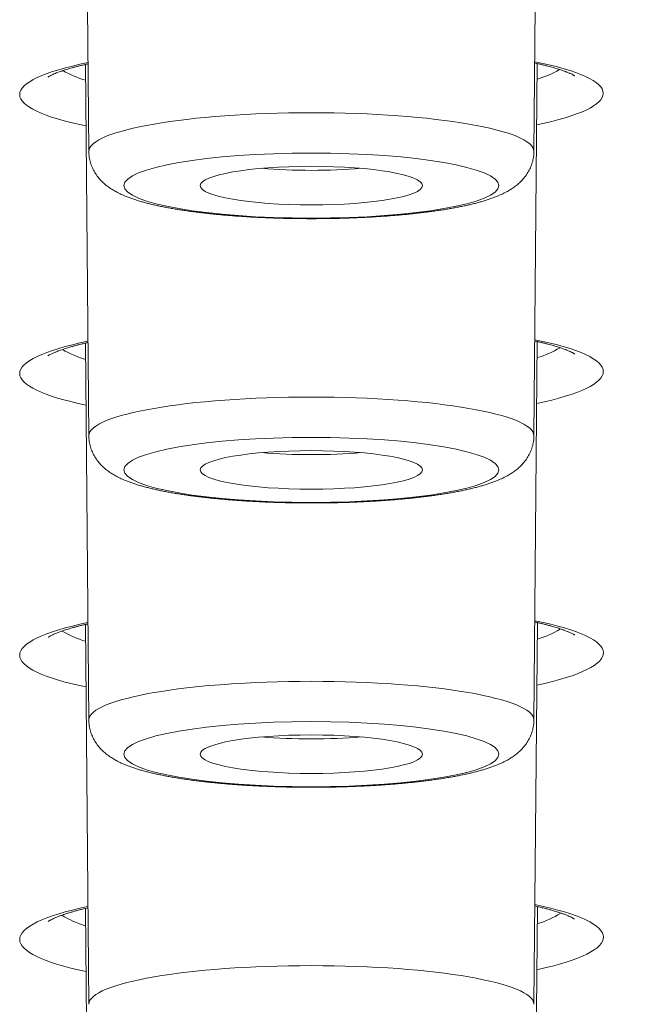
# Model space of a CAD drawing. Units: inches. Extents: x -228 to 1154, y -1050 to 832.
# Drawn here: x -89 to -84, y 598 to 607 of the extents above; entities that cross this region are included whole.
import ezdxf

# ---------------------------------------------------------------- set-up
doc = ezdxf.new("R2010")
doc.units = ezdxf.units.IN
doc.header["$MEASUREMENT"] = 0

msp = doc.modelspace()

# ---------------------------------------------------------------- linework, layer by layer
at = {"lineweight": 18}
for points in [[(-88.3358, 605.5116), (-88.3631, 608.5945)], [(-84.5557, 605.5116), (-84.5283, 608.5944)], [(-88.3358, 603.0965), (-88.3637, 606.2504)], [(-84.5557, 603.0965), (-84.5276, 606.2581)], [(-84.5557, 600.6815), (-84.5272, 603.8964)], [(-88.3358, 600.6815), (-88.3641, 603.8834)], [(-88.3358, 598.2665), (-88.3644, 601.4936)], [(-84.5557, 598.2665), (-84.5269, 601.5094)], [(-88.3358, 595.8514), (-88.3644, 599.081)], [(-84.5557, 595.8514), (-84.5269, 599.097)]]:
    msp.add_lwpolyline(points, dxfattribs=at)
for points in [[(-88.3424, 606.266), (-88.7172, 606.1896), (-88.9227, 606.0936), (-88.9227, 605.9947)], [(-83.9673, 606.0051), (-83.9674, 606.1037), (-84.1733, 606.1988), (-84.5489, 606.2735)], [(-88.5553, 606.1979), (-88.4948, 606.1625), (-88.43, 606.1352), (-88.3624, 606.1165)], [(-84.5289, 606.1262), (-84.4621, 606.1451), (-84.3979, 606.1723), (-84.3378, 606.2072)], [(-88.9228, 605.9946), (-88.9228, 605.8973), (-88.7235, 605.8034), (-88.3591, 605.729)], [(-84.5323, 605.7374), (-84.167, 605.8133), (-83.9673, 605.9079), (-83.9673, 606.005)], [(-86.8678, 605.3681), (-86.6021, 605.3451), (-86.2893, 605.3451), (-86.0236, 605.3681)], [(-88.3429, 603.8993), (-88.7174, 603.8216), (-88.9227, 603.7244), (-88.9227, 603.6246)], [(-83.9665, 603.6414), (-83.9665, 603.7411), (-84.1726, 603.837), (-84.5484, 603.9121)], [(-88.5589, 603.829), (-88.4976, 603.7922), (-88.4316, 603.7639), (-88.3628, 603.7449)], [(-84.5285, 603.7599), (-84.4603, 603.7793), (-84.395, 603.8077), (-84.3342, 603.8441)], [(-84.5318, 603.3701), (-84.1663, 603.4473), (-83.9665, 603.5431), (-83.9665, 603.6414)], [(-88.9228, 603.6246), (-88.9227, 603.5264), (-88.7236, 603.4319), (-88.3595, 603.3573)], [(-86.8678, 602.953), (-86.6021, 602.9299), (-86.2893, 602.9299), (-86.0236, 602.953)], [(-88.3431, 601.5098), (-88.7175, 601.4311), (-88.9227, 601.3328), (-88.9227, 601.2321)], [(-84.5316, 600.9776), (-83.7714, 601.14), (-83.7783, 601.3704), (-84.5482, 601.5254)], [(-88.562, 601.4374), (-88.5001, 601.3993), (-88.4331, 601.37), (-88.3629, 601.3506)], [(-84.5283, 601.3681), (-84.4588, 601.3881), (-84.3924, 601.4175), (-84.3309, 601.4556)], [(-88.9227, 601.2321), (-88.9227, 601.133), (-88.7237, 601.0377), (-88.3597, 600.9626)], [(-86.8678, 600.538), (-86.6021, 600.5149), (-86.2893, 600.5149), (-86.0236, 600.538)], [(-88.3431, 599.0975), (-88.7175, 599.0181), (-88.9227, 598.9189), (-88.9227, 598.8172)], [(-84.5317, 598.5596), (-83.7714, 598.7237), (-83.7783, 598.9566), (-84.5482, 599.1132)], [(-84.5283, 598.951), (-84.4575, 598.9714), (-84.39, 599.0019), (-84.3279, 599.0415)], [(-88.5646, 599.0232), (-88.5021, 598.9837), (-88.4342, 598.9535), (-88.3629, 598.9337)], [(-88.9227, 598.8172), (-88.9227, 598.7171), (-88.7237, 598.6209), (-88.3596, 598.5451)]]:
    msp.add_open_spline(points, degree=3, dxfattribs=at)
for points, knots in [([(-88.6835, 606.1428), (-88.663, 606.1549), (-88.6597, 606.1566), (-88.6563, 606.1583), (-88.6404, 606.1658), (-88.6362, 606.1677), (-88.6319, 606.1695), (-88.6125, 606.1776), (-88.6073, 606.1796), (-88.602, 606.1816), (-88.5786, 606.1902), (-88.5724, 606.1924), (-88.5662, 606.1945), (-88.5596, 606.1968), (-88.5529, 606.199), (-88.5463, 606.2012), (-88.5392, 606.2034), (-88.5321, 606.2057), (-88.525, 606.2079), (-88.5175, 606.2102), (-88.51, 606.2124), (-88.5024, 606.2146), (-88.4945, 606.217), (-88.4866, 606.2192), (-88.4786, 606.2214), (-88.4703, 606.2237), (-88.462, 606.226), (-88.4537, 606.2282), (-88.445, 606.2305), (-88.4362, 606.2328), (-88.4275, 606.235), (-88.4184, 606.2373), (-88.4093, 606.2396), (-88.4002, 606.2418), (-88.3908, 606.2441), (-88.3813, 606.2463), (-88.3718, 606.2485), (-88.362, 606.2508), (-88.3522, 606.253), (-88.3423, 606.2552)], [0, 0, 0, 0, 1, 1, 1, 2, 2, 2, 3, 3, 3, 4, 4, 4, 5, 5, 5, 6, 6, 6, 7, 7, 7, 8, 8, 8, 9, 9, 9, 10, 10, 10, 11, 11, 11, 12, 12, 12, 13, 13, 13, 13]), ([(-84.549, 606.2628), (-84.5393, 606.2606), (-84.5295, 606.2585), (-84.5198, 606.2563), (-84.5104, 606.2542), (-84.5011, 606.252), (-84.4917, 606.2498), (-84.4827, 606.2476), (-84.4737, 606.2455), (-84.4647, 606.2432), (-84.456, 606.2411), (-84.4474, 606.2389), (-84.4387, 606.2366), (-84.4304, 606.2345), (-84.4222, 606.2323), (-84.4139, 606.23), (-84.406, 606.2279), (-84.3982, 606.2257), (-84.3903, 606.2234), (-84.3828, 606.2213), (-84.3753, 606.2191), (-84.3679, 606.2169), (-84.3608, 606.2147), (-84.3537, 606.2126), (-84.3467, 606.2103), (-84.34, 606.2082), (-84.3334, 606.2061), (-84.3268, 606.2039), (-84.3206, 606.2018), (-84.3144, 606.1997), (-84.3082, 606.1975), (-84.2857, 606.1893), (-84.2804, 606.1873), (-84.2752, 606.1852), (-84.2566, 606.1776), (-84.2523, 606.1757), (-84.2481, 606.1738), (-84.2328, 606.1667), (-84.2292, 606.1649), (-84.2256, 606.163), (-84.2088, 606.1534), (-84.2079, 606.1527), (-84.2079, 606.1527)], [0, 0, 0, 0, 1, 1, 1, 2, 2, 2, 3, 3, 3, 4, 4, 4, 5, 5, 5, 6, 6, 6, 7, 7, 7, 8, 8, 8, 9, 9, 9, 10, 10, 10, 11, 11, 11, 12, 12, 12, 13, 13, 13, 14, 14, 14, 14]), ([(-84.5556, 605.512), (-84.5556, 605.6933), (-85.4018, 605.8402), (-86.4457, 605.8402), (-87.4895, 605.8402), (-88.3357, 605.6933), (-88.3357, 605.512)], [0, 0, 0, 0, 1, 1, 1, 2, 2, 2, 2]), ([(-88.3358, 605.5116), (-88.3356, 605.4956), (-88.3344, 605.4795), (-88.332, 605.4637), (-88.3297, 605.448), (-88.3263, 605.4325), (-88.3218, 605.4172), (-88.3175, 605.4023), (-88.3121, 605.3877), (-88.3058, 605.3734), (-88.2998, 605.3597), (-88.2928, 605.3462), (-88.2851, 605.3333), (-88.2765, 605.319), (-88.267, 605.3052), (-88.2566, 605.2921), (-88.2476, 605.2807), (-88.2379, 605.2698), (-88.2277, 605.2594), (-88.2181, 605.2496), (-88.2081, 605.2403), (-88.1976, 605.2314), (-88.1876, 605.223), (-88.1774, 605.2151), (-88.1668, 605.2075), (-88.1567, 605.2002), (-88.1463, 605.1933), (-88.1357, 605.1868), (-88.1246, 605.1799), (-88.1132, 605.1733), (-88.1017, 605.1671), (-88.0879, 605.1597), (-88.0739, 605.1528), (-88.0597, 605.1463), (-88.0455, 605.1397), (-88.0311, 605.1336), (-88.0166, 605.1278), (-88.0064, 605.1237), (-87.9961, 605.1198), (-87.9858, 605.116), (-87.9753, 605.1122), (-87.9647, 605.1085), (-87.9541, 605.1049), (-87.9433, 605.1013), (-87.9324, 605.0978), (-87.9215, 605.0944), (-87.9103, 605.091), (-87.8991, 605.0877), (-87.8878, 605.0845), (-87.8763, 605.0812), (-87.8648, 605.078), (-87.8533, 605.075), (-87.8414, 605.0718), (-87.8295, 605.0688), (-87.8176, 605.0659), (-87.8054, 605.0628), (-87.7931, 605.0599), (-87.7808, 605.0571), (-87.7682, 605.0542), (-87.7555, 605.0514), (-87.7429, 605.0487), (-87.7299, 605.046), (-87.7169, 605.0433), (-87.7039, 605.0407), (-87.6905, 605.038), (-87.6771, 605.0355), (-87.6637, 605.033), (-87.65, 605.0304), (-87.6362, 605.0279), (-87.6225, 605.0256), (-87.6083, 605.0231), (-87.5942, 605.0207), (-87.5801, 605.0184), (-87.5656, 605.0161), (-87.5511, 605.0138), (-87.5366, 605.0116), (-87.5218, 605.0094), (-87.507, 605.0072), (-87.4921, 605.0051), (-87.477, 605.003), (-87.4618, 605.0009), (-87.4466, 604.9989), (-87.4311, 604.9969), (-87.4156, 604.9949), (-87.4001, 604.993), (-87.3843, 604.9911), (-87.3684, 604.9892), (-87.3526, 604.9874), (-87.3365, 604.9856), (-87.3203, 604.9838), (-87.3042, 604.9821), (-87.2878, 604.9803), (-87.2714, 604.9787), (-87.255, 604.9771), (-87.2383, 604.9754), (-87.2216, 604.9739), (-87.2049, 604.9724), (-87.1879, 604.9709), (-87.171, 604.9694), (-87.154, 604.968), (-87.1368, 604.9666), (-87.1196, 604.9652), (-87.1024, 604.9639), (-87.085, 604.9626), (-87.0676, 604.9614), (-87.0501, 604.9602), (-87.0325, 604.959), (-87.0149, 604.9578), (-86.9972, 604.9567), (-86.9794, 604.9556), (-86.9616, 604.9546), (-86.9437, 604.9536), (-86.9257, 604.9526), (-86.9077, 604.9517), (-86.8897, 604.9508), (-86.8716, 604.9499), (-86.8534, 604.9491), (-86.8353, 604.9483), (-86.817, 604.9475), (-86.7987, 604.9468), (-86.7804, 604.9462), (-86.762, 604.9455), (-86.7435, 604.9449), (-86.7251, 604.9443), (-86.7066, 604.9438), (-86.6881, 604.9433), (-86.6696, 604.9428), (-86.651, 604.9424), (-86.6324, 604.942), (-86.6138, 604.9417), (-86.5952, 604.9414), (-86.5765, 604.9411), (-86.5579, 604.9409), (-86.5392, 604.9406), (-86.5205, 604.9405), (-86.5018, 604.9404), (-86.4831, 604.9402), (-86.4644, 604.9402), (-86.4457, 604.9402), (-86.427, 604.9402), (-86.4083, 604.9402), (-86.3896, 604.9404), (-86.3709, 604.9405), (-86.3522, 604.9406), (-86.3335, 604.9409), (-86.3149, 604.9411), (-86.2962, 604.9414), (-86.2776, 604.9417), (-86.259, 604.942), (-86.2404, 604.9424), (-86.2218, 604.9428), (-86.2033, 604.9433), (-86.1848, 604.9438), (-86.1663, 604.9443), (-86.1479, 604.9449), (-86.1295, 604.9455), (-86.1111, 604.9462), (-86.0928, 604.9468), (-86.0745, 604.9475), (-86.0562, 604.9483), (-86.038, 604.9491), (-86.0199, 604.9499), (-86.0017, 604.9508), (-85.9837, 604.9517), (-85.9657, 604.9526), (-85.9477, 604.9536), (-85.9299, 604.9546), (-85.912, 604.9556), (-85.8942, 604.9567), (-85.8766, 604.9578), (-85.8589, 604.959), (-85.8413, 604.9602), (-85.8239, 604.9614), (-85.8064, 604.9626), (-85.789, 604.9639), (-85.7718, 604.9652), (-85.7546, 604.9666), (-85.7374, 604.968), (-85.7205, 604.9694), (-85.7035, 604.9709), (-85.6866, 604.9724), (-85.6699, 604.9739), (-85.6532, 604.9754), (-85.6365, 604.9771), (-85.62, 604.9787), (-85.6036, 604.9803), (-85.5872, 604.9821), (-85.5711, 604.9838), (-85.5549, 604.9856), (-85.5388, 604.9874), (-85.523, 604.9892), (-85.5072, 604.9911), (-85.4914, 604.993), (-85.4758, 604.9949), (-85.4603, 604.9969), (-85.4448, 604.9989), (-85.4296, 605.0009), (-85.4145, 605.003), (-85.3993, 605.0051), (-85.3845, 605.0072), (-85.3696, 605.0094), (-85.3548, 605.0116), (-85.3403, 605.0138), (-85.3258, 605.0161), (-85.3114, 605.0184), (-85.2972, 605.0207), (-85.2831, 605.0231), (-85.269, 605.0256), (-85.2552, 605.0279), (-85.2414, 605.0304), (-85.2277, 605.033), (-85.2143, 605.0355), (-85.2009, 605.038), (-85.1875, 605.0407), (-85.1745, 605.0433), (-85.1615, 605.046), (-85.1485, 605.0487), (-85.1359, 605.0514), (-85.1232, 605.0542), (-85.1106, 605.0571), (-85.0983, 605.0599), (-85.0861, 605.0628), (-85.0738, 605.0659), (-85.0619, 605.0688), (-85.05, 605.0718), (-85.0382, 605.075), (-85.0266, 605.078), (-85.0151, 605.0812), (-85.0036, 605.0845), (-84.9924, 605.0877), (-84.9811, 605.091), (-84.97, 605.0944), (-84.959, 605.0978), (-84.9482, 605.1013), (-84.9373, 605.1049), (-84.9267, 605.1085), (-84.9162, 605.1122), (-84.9057, 605.116), (-84.8953, 605.1198), (-84.8851, 605.1237), (-84.8748, 605.1278), (-84.8603, 605.1336), (-84.8459, 605.1397), (-84.8317, 605.1463), (-84.8175, 605.1528), (-84.8035, 605.1597), (-84.7897, 605.1671), (-84.7782, 605.1733), (-84.7668, 605.1799), (-84.7557, 605.1868), (-84.7451, 605.1933), (-84.7347, 605.2002), (-84.7246, 605.2075), (-84.7141, 605.2151), (-84.7038, 605.223), (-84.6938, 605.2314), (-84.6834, 605.2403), (-84.6733, 605.2496), (-84.6637, 605.2594), (-84.6535, 605.2698), (-84.6438, 605.2807), (-84.6348, 605.2921), (-84.6244, 605.3052), (-84.6149, 605.319), (-84.6063, 605.3333), (-84.5986, 605.3462), (-84.5916, 605.3597), (-84.5856, 605.3734), (-84.5793, 605.3877), (-84.574, 605.4023), (-84.5696, 605.4172), (-84.5652, 605.4325), (-84.5618, 605.448), (-84.5594, 605.4637), (-84.5571, 605.4795), (-84.5558, 605.4956), (-84.5557, 605.5116)], [0, 0, 0, 0, 1, 1, 1, 2, 2, 2, 3, 3, 3, 4, 4, 4, 5, 5, 5, 6, 6, 6, 7, 7, 7, 8, 8, 8, 9, 9, 9, 10, 10, 10, 11, 11, 11, 12, 12, 12, 13, 13, 13, 14, 14, 14, 15, 15, 15, 16, 16, 16, 17, 17, 17, 18, 18, 18, 19, 19, 19, 20, 20, 20, 21, 21, 21, 22, 22, 22, 23, 23, 23, 24, 24, 24, 25, 25, 25, 26, 26, 26, 27, 27, 27, 28, 28, 28, 29, 29, 29, 30, 30, 30, 31, 31, 31, 32, 32, 32, 33, 33, 33, 34, 34, 34, 35, 35, 35, 36, 36, 36, 37, 37, 37, 38, 38, 38, 39, 39, 39, 40, 40, 40, 41, 41, 41, 42, 42, 42, 43, 43, 43, 44, 44, 44, 45, 45, 45, 46, 46, 46, 47, 47, 47, 48, 48, 48, 49, 49, 49, 50, 50, 50, 51, 51, 51, 52, 52, 52, 53, 53, 53, 54, 54, 54, 55, 55, 55, 56, 56, 56, 57, 57, 57, 58, 58, 58, 59, 59, 59, 60, 60, 60, 61, 61, 61, 62, 62, 62, 63, 63, 63, 64, 64, 64, 65, 65, 65, 66, 66, 66, 67, 67, 67, 68, 68, 68, 69, 69, 69, 70, 70, 70, 71, 71, 71, 72, 72, 72, 73, 73, 73, 74, 74, 74, 75, 75, 75, 76, 76, 76, 77, 77, 77, 78, 78, 78, 79, 79, 79, 80, 80, 80, 81, 81, 81, 82, 82, 82, 83, 83, 83, 84, 84, 84, 85, 85, 85, 86, 86, 86, 87, 87, 87, 88, 88, 88, 89, 89, 89, 90, 90, 90, 91, 91, 91, 92, 92, 92, 92]), ([(-84.8536, 605.2211), (-84.8536, 605.3738), (-85.5664, 605.4976), (-86.4457, 605.4976), (-87.3249, 605.4976), (-88.0377, 605.3738), (-88.0377, 605.2211), (-88.0377, 605.0684), (-87.3249, 604.9447), (-86.4457, 604.9447), (-85.5664, 604.9447), (-84.8536, 605.0684), (-84.8536, 605.2211)], [0, 0, 0, 0, 1, 1, 1, 2, 2, 2, 3, 3, 3, 4, 4, 4, 4]), ([(-85.5019, 605.2211), (-85.5019, 605.3116), (-85.9245, 605.385), (-86.4457, 605.385), (-86.9669, 605.385), (-87.3894, 605.3116), (-87.3894, 605.2211)], [0, 0, 0, 0, 1, 1, 1, 2, 2, 2, 2]), ([(-87.3894, 605.2211), (-87.3894, 605.1306), (-86.9669, 605.0573), (-86.4457, 605.0573), (-85.9245, 605.0573), (-85.5019, 605.1306), (-85.5019, 605.2211)], [0, 0, 0, 0, 1, 1, 1, 2, 2, 2, 2]), ([(-84.5485, 603.9011), (-84.5388, 603.899), (-84.5291, 603.8968), (-84.5194, 603.8946), (-84.51, 603.8925), (-84.5006, 603.8903), (-84.4913, 603.8881), (-84.4822, 603.8859), (-84.4732, 603.8837), (-84.4642, 603.8815), (-84.4556, 603.8793), (-84.4469, 603.8771), (-84.4383, 603.8748), (-84.4301, 603.8727), (-84.4218, 603.8705), (-84.4136, 603.8682), (-84.4057, 603.866), (-84.3978, 603.8638), (-84.39, 603.8616), (-84.3825, 603.8594), (-84.375, 603.8572), (-84.3676, 603.8549), (-84.3605, 603.8528), (-84.3535, 603.8506), (-84.3464, 603.8484), (-84.3398, 603.8462), (-84.3332, 603.8441), (-84.3266, 603.8419), (-84.3204, 603.8398), (-84.3142, 603.8376), (-84.308, 603.8354), (-84.2856, 603.8272), (-84.2804, 603.8252), (-84.2751, 603.8231), (-84.2566, 603.8154), (-84.2524, 603.8136), (-84.2482, 603.8117), (-84.2335, 603.8047), (-84.2301, 603.8031), (-84.2268, 603.8013), (-84.2095, 603.7914), (-84.2086, 603.7907), (-84.2086, 603.7907)], [0, 0, 0, 0, 1, 1, 1, 2, 2, 2, 3, 3, 3, 4, 4, 4, 5, 5, 5, 6, 6, 6, 7, 7, 7, 8, 8, 8, 9, 9, 9, 10, 10, 10, 11, 11, 11, 12, 12, 12, 13, 13, 13, 14, 14, 14, 14]), ([(-88.6826, 603.7747), (-88.671, 603.7821), (-88.6679, 603.7838), (-88.6647, 603.7856), (-88.6515, 603.7923), (-88.6477, 603.7941), (-88.644, 603.7959), (-88.6267, 603.8036), (-88.622, 603.8056), (-88.6173, 603.8075), (-88.5959, 603.816), (-88.5902, 603.8181), (-88.5845, 603.8202), (-88.5784, 603.8225), (-88.5722, 603.8247), (-88.566, 603.8268), (-88.5594, 603.8291), (-88.5528, 603.8314), (-88.5461, 603.8335), (-88.5391, 603.8359), (-88.532, 603.8381), (-88.5249, 603.8403), (-88.5174, 603.8427), (-88.5099, 603.845), (-88.5024, 603.8472), (-88.4945, 603.8495), (-88.4866, 603.8518), (-88.4787, 603.8541), (-88.4704, 603.8564), (-88.4621, 603.8587), (-88.4538, 603.861), (-88.4451, 603.8633), (-88.4364, 603.8656), (-88.4277, 603.8678), (-88.4187, 603.8702), (-88.4096, 603.8725), (-88.4005, 603.8747), (-88.3911, 603.877), (-88.3816, 603.8793), (-88.3722, 603.8815), (-88.3624, 603.8838), (-88.3526, 603.8861), (-88.3428, 603.8883)], [0, 0, 0, 0, 1, 1, 1, 2, 2, 2, 3, 3, 3, 4, 4, 4, 5, 5, 5, 6, 6, 6, 7, 7, 7, 8, 8, 8, 9, 9, 9, 10, 10, 10, 11, 11, 11, 12, 12, 12, 13, 13, 13, 14, 14, 14, 14]), ([(-84.5556, 603.097), (-84.5556, 603.2783), (-85.4018, 603.4252), (-86.4457, 603.4252), (-87.4895, 603.4252), (-88.3357, 603.2783), (-88.3357, 603.097)], [0, 0, 0, 0, 1, 1, 1, 2, 2, 2, 2]), ([(-88.3358, 603.0965), (-88.3356, 603.0805), (-88.3344, 603.0645), (-88.332, 603.0486), (-88.3297, 603.033), (-88.3263, 603.0174), (-88.3218, 603.0022), (-88.3175, 602.9873), (-88.3121, 602.9726), (-88.3058, 602.9584), (-88.2998, 602.9446), (-88.2928, 602.9312), (-88.2851, 602.9183), (-88.2765, 602.9039), (-88.267, 602.8901), (-88.2566, 602.877), (-88.2476, 602.8656), (-88.2379, 602.8547), (-88.2277, 602.8443), (-88.2181, 602.8346), (-88.2081, 602.8252), (-88.1976, 602.8164), (-88.1876, 602.808), (-88.1774, 602.8), (-88.1668, 602.7924), (-88.1567, 602.7852), (-88.1463, 602.7783), (-88.1357, 602.7717), (-88.1246, 602.7648), (-88.1132, 602.7583), (-88.1017, 602.7521), (-88.0879, 602.7447), (-88.0739, 602.7378), (-88.0597, 602.7312), (-88.0455, 602.7247), (-88.0311, 602.7186), (-88.0166, 602.7128), (-88.0064, 602.7087), (-87.9961, 602.7048), (-87.9858, 602.701), (-87.9753, 602.6971), (-87.9647, 602.6935), (-87.9541, 602.6899), (-87.9433, 602.6863), (-87.9324, 602.6828), (-87.9215, 602.6794), (-87.9103, 602.6759), (-87.8991, 602.6726), (-87.8878, 602.6694), (-87.8763, 602.6661), (-87.8648, 602.663), (-87.8533, 602.6599), (-87.8414, 602.6568), (-87.8295, 602.6537), (-87.8176, 602.6508), (-87.8054, 602.6478), (-87.7931, 602.6449), (-87.7808, 602.6421), (-87.7682, 602.6392), (-87.7555, 602.6364), (-87.7429, 602.6337), (-87.7299, 602.6309), (-87.7169, 602.6282), (-87.7039, 602.6257), (-87.6905, 602.623), (-87.6771, 602.6204), (-87.6637, 602.6179), (-87.65, 602.6154), (-87.6362, 602.6129), (-87.6225, 602.6105), (-87.6083, 602.6081), (-87.5942, 602.6057), (-87.5801, 602.6034), (-87.5656, 602.6011), (-87.5511, 602.5988), (-87.5366, 602.5966), (-87.5218, 602.5943), (-87.507, 602.5922), (-87.4921, 602.5901), (-87.477, 602.5879), (-87.4618, 602.5859), (-87.4466, 602.5839), (-87.4311, 602.5818), (-87.4156, 602.5799), (-87.4001, 602.578), (-87.3843, 602.576), (-87.3684, 602.5741), (-87.3526, 602.5723), (-87.3365, 602.5705), (-87.3203, 602.5687), (-87.3042, 602.567), (-87.2878, 602.5653), (-87.2714, 602.5636), (-87.255, 602.562), (-87.2383, 602.5604), (-87.2216, 602.5588), (-87.2049, 602.5573), (-87.1879, 602.5558), (-87.171, 602.5543), (-87.154, 602.5529), (-87.1368, 602.5515), (-87.1196, 602.5502), (-87.1024, 602.5489), (-87.085, 602.5476), (-87.0676, 602.5463), (-87.0501, 602.5451), (-87.0325, 602.5439), (-87.0149, 602.5428), (-86.9972, 602.5417), (-86.9794, 602.5406), (-86.9616, 602.5395), (-86.9437, 602.5385), (-86.9257, 602.5376), (-86.9077, 602.5366), (-86.8897, 602.5357), (-86.8716, 602.5349), (-86.8534, 602.534), (-86.8353, 602.5333), (-86.817, 602.5325), (-86.7987, 602.5318), (-86.7804, 602.5311), (-86.762, 602.5305), (-86.7435, 602.5298), (-86.7251, 602.5293), (-86.7066, 602.5287), (-86.6881, 602.5282), (-86.6696, 602.5278), (-86.651, 602.5274), (-86.6324, 602.527), (-86.6138, 602.5266), (-86.5952, 602.5263), (-86.5765, 602.526), (-86.5579, 602.5258), (-86.5392, 602.5256), (-86.5205, 602.5254), (-86.5018, 602.5253), (-86.4831, 602.5252), (-86.4644, 602.5251), (-86.4457, 602.5251), (-86.427, 602.5251), (-86.4083, 602.5252), (-86.3896, 602.5253), (-86.3709, 602.5254), (-86.3522, 602.5256), (-86.3335, 602.5258), (-86.3149, 602.526), (-86.2962, 602.5263), (-86.2776, 602.5266), (-86.259, 602.527), (-86.2404, 602.5274), (-86.2218, 602.5278), (-86.2033, 602.5282), (-86.1848, 602.5287), (-86.1663, 602.5293), (-86.1479, 602.5298), (-86.1295, 602.5305), (-86.1111, 602.5311), (-86.0928, 602.5318), (-86.0745, 602.5325), (-86.0562, 602.5333), (-86.038, 602.534), (-86.0199, 602.5349), (-86.0017, 602.5357), (-85.9837, 602.5366), (-85.9657, 602.5376), (-85.9477, 602.5385), (-85.9299, 602.5395), (-85.912, 602.5406), (-85.8942, 602.5417), (-85.8766, 602.5428), (-85.8589, 602.5439), (-85.8413, 602.5451), (-85.8239, 602.5463), (-85.8064, 602.5476), (-85.789, 602.5489), (-85.7718, 602.5502), (-85.7546, 602.5515), (-85.7374, 602.5529), (-85.7205, 602.5543), (-85.7035, 602.5558), (-85.6866, 602.5573), (-85.6699, 602.5588), (-85.6532, 602.5604), (-85.6365, 602.562), (-85.62, 602.5636), (-85.6036, 602.5653), (-85.5872, 602.567), (-85.5711, 602.5687), (-85.5549, 602.5705), (-85.5388, 602.5723), (-85.523, 602.5741), (-85.5072, 602.576), (-85.4914, 602.578), (-85.4758, 602.5799), (-85.4603, 602.5818), (-85.4448, 602.5839), (-85.4296, 602.5859), (-85.4145, 602.5879), (-85.3993, 602.5901), (-85.3845, 602.5922), (-85.3696, 602.5943), (-85.3548, 602.5966), (-85.3403, 602.5988), (-85.3258, 602.6011), (-85.3114, 602.6034), (-85.2972, 602.6057), (-85.2831, 602.6081), (-85.269, 602.6105), (-85.2552, 602.6129), (-85.2414, 602.6154), (-85.2277, 602.6179), (-85.2143, 602.6204), (-85.2009, 602.623), (-85.1875, 602.6257), (-85.1745, 602.6282), (-85.1615, 602.6309), (-85.1485, 602.6337), (-85.1359, 602.6364), (-85.1232, 602.6392), (-85.1106, 602.6421), (-85.0983, 602.6449), (-85.0861, 602.6478), (-85.0738, 602.6508), (-85.0619, 602.6537), (-85.05, 602.6568), (-85.0382, 602.6599), (-85.0266, 602.663), (-85.0151, 602.6661), (-85.0036, 602.6694), (-84.9924, 602.6726), (-84.9811, 602.6759), (-84.97, 602.6794), (-84.959, 602.6828), (-84.9482, 602.6863), (-84.9373, 602.6899), (-84.9267, 602.6935), (-84.9162, 602.6971), (-84.9057, 602.701), (-84.8953, 602.7048), (-84.8851, 602.7087), (-84.8748, 602.7128), (-84.8603, 602.7186), (-84.8459, 602.7247), (-84.8317, 602.7312), (-84.8175, 602.7378), (-84.8035, 602.7447), (-84.7897, 602.7521), (-84.7782, 602.7583), (-84.7668, 602.7648), (-84.7557, 602.7717), (-84.7451, 602.7783), (-84.7347, 602.7852), (-84.7246, 602.7924), (-84.7141, 602.8), (-84.7038, 602.808), (-84.6938, 602.8164), (-84.6834, 602.8252), (-84.6733, 602.8346), (-84.6637, 602.8443), (-84.6535, 602.8547), (-84.6438, 602.8656), (-84.6348, 602.877), (-84.6244, 602.8901), (-84.6149, 602.9039), (-84.6063, 602.9183), (-84.5986, 602.9312), (-84.5916, 602.9446), (-84.5856, 602.9584), (-84.5793, 602.9726), (-84.574, 602.9873), (-84.5696, 603.0022), (-84.5652, 603.0174), (-84.5618, 603.033), (-84.5594, 603.0486), (-84.5571, 603.0645), (-84.5558, 603.0805), (-84.5557, 603.0965)], [0, 0, 0, 0, 1, 1, 1, 2, 2, 2, 3, 3, 3, 4, 4, 4, 5, 5, 5, 6, 6, 6, 7, 7, 7, 8, 8, 8, 9, 9, 9, 10, 10, 10, 11, 11, 11, 12, 12, 12, 13, 13, 13, 14, 14, 14, 15, 15, 15, 16, 16, 16, 17, 17, 17, 18, 18, 18, 19, 19, 19, 20, 20, 20, 21, 21, 21, 22, 22, 22, 23, 23, 23, 24, 24, 24, 25, 25, 25, 26, 26, 26, 27, 27, 27, 28, 28, 28, 29, 29, 29, 30, 30, 30, 31, 31, 31, 32, 32, 32, 33, 33, 33, 34, 34, 34, 35, 35, 35, 36, 36, 36, 37, 37, 37, 38, 38, 38, 39, 39, 39, 40, 40, 40, 41, 41, 41, 42, 42, 42, 43, 43, 43, 44, 44, 44, 45, 45, 45, 46, 46, 46, 47, 47, 47, 48, 48, 48, 49, 49, 49, 50, 50, 50, 51, 51, 51, 52, 52, 52, 53, 53, 53, 54, 54, 54, 55, 55, 55, 56, 56, 56, 57, 57, 57, 58, 58, 58, 59, 59, 59, 60, 60, 60, 61, 61, 61, 62, 62, 62, 63, 63, 63, 64, 64, 64, 65, 65, 65, 66, 66, 66, 67, 67, 67, 68, 68, 68, 69, 69, 69, 70, 70, 70, 71, 71, 71, 72, 72, 72, 73, 73, 73, 74, 74, 74, 75, 75, 75, 76, 76, 76, 77, 77, 77, 78, 78, 78, 79, 79, 79, 80, 80, 80, 81, 81, 81, 82, 82, 82, 83, 83, 83, 84, 84, 84, 85, 85, 85, 86, 86, 86, 87, 87, 87, 88, 88, 88, 89, 89, 89, 90, 90, 90, 91, 91, 91, 92, 92, 92, 92]), ([(-84.8536, 602.8061), (-84.8536, 602.9588), (-85.5664, 603.0826), (-86.4457, 603.0826), (-87.3249, 603.0826), (-88.0377, 602.9588), (-88.0377, 602.8061), (-88.0377, 602.6534), (-87.3249, 602.5297), (-86.4457, 602.5297), (-85.5664, 602.5297), (-84.8536, 602.6534), (-84.8536, 602.8061)], [0, 0, 0, 0, 1, 1, 1, 2, 2, 2, 3, 3, 3, 4, 4, 4, 4]), ([(-85.5019, 602.8061), (-85.5019, 602.8966), (-85.9245, 602.97), (-86.4457, 602.97), (-86.9669, 602.97), (-87.3894, 602.8966), (-87.3894, 602.8061)], [0, 0, 0, 0, 1, 1, 1, 2, 2, 2, 2]), ([(-87.3894, 602.8061), (-87.3894, 602.7156), (-86.9669, 602.6423), (-86.4457, 602.6423), (-85.9245, 602.6423), (-85.5019, 602.7156), (-85.5019, 602.8061)], [0, 0, 0, 0, 1, 1, 1, 2, 2, 2, 2]), ([(-88.343, 601.4986), (-88.3527, 601.4963), (-88.3624, 601.4941), (-88.3721, 601.4918), (-88.3814, 601.4896), (-88.3907, 601.4873), (-88.4, 601.485), (-88.409, 601.4827), (-88.418, 601.4804), (-88.427, 601.4781), (-88.4356, 601.4759), (-88.4442, 601.4736), (-88.4527, 601.4712), (-88.461, 601.469), (-88.4692, 601.4667), (-88.4774, 601.4643), (-88.4852, 601.4621), (-88.4931, 601.4598), (-88.5009, 601.4574), (-88.5083, 601.4552), (-88.5157, 601.4529), (-88.5231, 601.4506), (-88.5302, 601.4484), (-88.5372, 601.4461), (-88.5442, 601.4438), (-88.5507, 601.4416), (-88.5573, 601.4394), (-88.5639, 601.4371), (-88.57, 601.4349), (-88.5762, 601.4327), (-88.5823, 601.4305), (-88.6045, 601.422), (-88.6097, 601.4199), (-88.6149, 601.4178), (-88.6332, 601.4099), (-88.6375, 601.408), (-88.6416, 601.406), (-88.6554, 601.3993), (-88.6585, 601.3978), (-88.6615, 601.3962), (-88.6794, 601.3856), (-88.6804, 601.3849), (-88.6804, 601.3849)], [0, 0, 0, 0, 1, 1, 1, 2, 2, 2, 3, 3, 3, 4, 4, 4, 5, 5, 5, 6, 6, 6, 7, 7, 7, 8, 8, 8, 9, 9, 9, 10, 10, 10, 11, 11, 11, 12, 12, 12, 13, 13, 13, 14, 14, 14, 14]), ([(-84.2084, 601.4023), (-84.2203, 601.4098), (-84.2235, 601.4116), (-84.2267, 601.4133), (-84.2394, 601.4197), (-84.2429, 601.4214), (-84.2465, 601.4231), (-84.2638, 601.4307), (-84.2685, 601.4327), (-84.2732, 601.4346), (-84.2946, 601.443), (-84.3003, 601.4451), (-84.306, 601.4472), (-84.3122, 601.4494), (-84.3184, 601.4516), (-84.3246, 601.4537), (-84.3312, 601.456), (-84.3378, 601.4582), (-84.3445, 601.4603), (-84.3515, 601.4626), (-84.3586, 601.4649), (-84.3657, 601.467), (-84.3732, 601.4693), (-84.3807, 601.4716), (-84.3882, 601.4738), (-84.3961, 601.4761), (-84.4041, 601.4784), (-84.412, 601.4806), (-84.4203, 601.4829), (-84.4286, 601.4851), (-84.437, 601.4873), (-84.4457, 601.4896), (-84.4544, 601.4919), (-84.4631, 601.4941), (-84.4722, 601.4964), (-84.4813, 601.4986), (-84.4904, 601.5008), (-84.4998, 601.5031), (-84.5093, 601.5053), (-84.5188, 601.5075), (-84.5286, 601.5098), (-84.5385, 601.5119), (-84.5483, 601.5141)], [0, 0, 0, 0, 1, 1, 1, 2, 2, 2, 3, 3, 3, 4, 4, 4, 5, 5, 5, 6, 6, 6, 7, 7, 7, 8, 8, 8, 9, 9, 9, 10, 10, 10, 11, 11, 11, 12, 12, 12, 13, 13, 13, 14, 14, 14, 14]), ([(-84.5556, 600.682), (-84.5556, 600.8633), (-85.4018, 601.0102), (-86.4457, 601.0102), (-87.4895, 601.0102), (-88.3357, 600.8633), (-88.3357, 600.682)], [0, 0, 0, 0, 1, 1, 1, 2, 2, 2, 2]), ([(-88.3358, 600.6815), (-88.3356, 600.6655), (-88.3344, 600.6494), (-88.332, 600.6336), (-88.3297, 600.6179), (-88.3263, 600.6024), (-88.3218, 600.5871), (-88.3175, 600.5722), (-88.3121, 600.5576), (-88.3058, 600.5433), (-88.2998, 600.5296), (-88.2928, 600.5162), (-88.2851, 600.5032), (-88.2765, 600.4889), (-88.267, 600.4751), (-88.2566, 600.462), (-88.2476, 600.4506), (-88.2379, 600.4397), (-88.2277, 600.4293), (-88.2181, 600.4195), (-88.2081, 600.4102), (-88.1976, 600.4013), (-88.1876, 600.3929), (-88.1774, 600.385), (-88.1668, 600.3774), (-88.1567, 600.3701), (-88.1463, 600.3632), (-88.1357, 600.3567), (-88.1246, 600.3498), (-88.1132, 600.3433), (-88.1017, 600.3371), (-88.0879, 600.3297), (-88.0739, 600.3227), (-88.0597, 600.3162), (-88.0455, 600.3097), (-88.0311, 600.3035), (-88.0166, 600.2977), (-88.0064, 600.2936), (-87.9961, 600.2897), (-87.9858, 600.2859), (-87.9753, 600.2821), (-87.9647, 600.2784), (-87.9541, 600.2749), (-87.9433, 600.2712), (-87.9324, 600.2677), (-87.9215, 600.2644), (-87.9103, 600.2609), (-87.8991, 600.2576), (-87.8878, 600.2544), (-87.8763, 600.2511), (-87.8648, 600.2479), (-87.8533, 600.2449), (-87.8414, 600.2417), (-87.8295, 600.2387), (-87.8176, 600.2358), (-87.8054, 600.2328), (-87.7931, 600.2298), (-87.7808, 600.227), (-87.7682, 600.2241), (-87.7555, 600.2214), (-87.7429, 600.2186), (-87.7299, 600.2159), (-87.7169, 600.2132), (-87.7039, 600.2106), (-87.6905, 600.2079), (-87.6771, 600.2054), (-87.6637, 600.2029), (-87.65, 600.2003), (-87.6362, 600.1979), (-87.6225, 600.1955), (-87.6083, 600.193), (-87.5942, 600.1906), (-87.5801, 600.1884), (-87.5656, 600.186), (-87.5511, 600.1837), (-87.5366, 600.1815), (-87.5218, 600.1793), (-87.507, 600.1771), (-87.4921, 600.175), (-87.477, 600.1729), (-87.4618, 600.1708), (-87.4466, 600.1688), (-87.4311, 600.1668), (-87.4156, 600.1648), (-87.4001, 600.1629), (-87.3843, 600.161), (-87.3684, 600.1591), (-87.3526, 600.1573), (-87.3365, 600.1555), (-87.3203, 600.1537), (-87.3042, 600.152), (-87.2878, 600.1503), (-87.2714, 600.1486), (-87.255, 600.147), (-87.2383, 600.1454), (-87.2216, 600.1438), (-87.2049, 600.1423), (-87.1879, 600.1408), (-87.171, 600.1393), (-87.154, 600.1379), (-87.1368, 600.1365), (-87.1196, 600.1351), (-87.1024, 600.1338), (-87.085, 600.1325), (-87.0676, 600.1313), (-87.0501, 600.1301), (-87.0325, 600.1289), (-87.0149, 600.1277), (-86.9972, 600.1266), (-86.9794, 600.1255), (-86.9616, 600.1245), (-86.9437, 600.1235), (-86.9257, 600.1225), (-86.9077, 600.1216), (-86.8897, 600.1207), (-86.8716, 600.1198), (-86.8534, 600.119), (-86.8353, 600.1182), (-86.817, 600.1174), (-86.7987, 600.1167), (-86.7804, 600.1161), (-86.762, 600.1154), (-86.7435, 600.1148), (-86.7251, 600.1142), (-86.7066, 600.1137), (-86.6881, 600.1132), (-86.6696, 600.1128), (-86.651, 600.1123), (-86.6324, 600.1119), (-86.6138, 600.1116), (-86.5952, 600.1113), (-86.5765, 600.111), (-86.5579, 600.1108), (-86.5392, 600.1105), (-86.5205, 600.1104), (-86.5018, 600.1103), (-86.4831, 600.1102), (-86.4644, 600.1101), (-86.4457, 600.1101), (-86.427, 600.1101), (-86.4083, 600.1102), (-86.3896, 600.1103), (-86.3709, 600.1104), (-86.3522, 600.1105), (-86.3335, 600.1108), (-86.3149, 600.111), (-86.2962, 600.1113), (-86.2776, 600.1116), (-86.259, 600.1119), (-86.2404, 600.1123), (-86.2218, 600.1128), (-86.2033, 600.1132), (-86.1848, 600.1137), (-86.1663, 600.1142), (-86.1479, 600.1148), (-86.1295, 600.1154), (-86.1111, 600.1161), (-86.0928, 600.1167), (-86.0745, 600.1174), (-86.0562, 600.1182), (-86.038, 600.119), (-86.0199, 600.1198), (-86.0017, 600.1207), (-85.9837, 600.1216), (-85.9657, 600.1225), (-85.9477, 600.1235), (-85.9299, 600.1245), (-85.912, 600.1255), (-85.8942, 600.1266), (-85.8766, 600.1277), (-85.8589, 600.1289), (-85.8413, 600.1301), (-85.8239, 600.1313), (-85.8064, 600.1325), (-85.789, 600.1338), (-85.7718, 600.1351), (-85.7546, 600.1365), (-85.7374, 600.1379), (-85.7205, 600.1393), (-85.7035, 600.1408), (-85.6866, 600.1423), (-85.6699, 600.1438), (-85.6532, 600.1454), (-85.6365, 600.147), (-85.62, 600.1486), (-85.6036, 600.1503), (-85.5872, 600.152), (-85.5711, 600.1537), (-85.5549, 600.1555), (-85.5388, 600.1573), (-85.523, 600.1591), (-85.5072, 600.161), (-85.4914, 600.1629), (-85.4758, 600.1648), (-85.4603, 600.1668), (-85.4448, 600.1688), (-85.4296, 600.1708), (-85.4145, 600.1729), (-85.3993, 600.175), (-85.3845, 600.1771), (-85.3696, 600.1793), (-85.3548, 600.1815), (-85.3403, 600.1837), (-85.3258, 600.186), (-85.3114, 600.1884), (-85.2972, 600.1906), (-85.2831, 600.193), (-85.269, 600.1955), (-85.2552, 600.1979), (-85.2414, 600.2003), (-85.2277, 600.2029), (-85.2143, 600.2054), (-85.2009, 600.2079), (-85.1875, 600.2106), (-85.1745, 600.2132), (-85.1615, 600.2159), (-85.1485, 600.2186), (-85.1359, 600.2214), (-85.1232, 600.2241), (-85.1106, 600.227), (-85.0983, 600.2298), (-85.0861, 600.2328), (-85.0738, 600.2358), (-85.0619, 600.2387), (-85.05, 600.2417), (-85.0382, 600.2449), (-85.0266, 600.2479), (-85.0151, 600.2511), (-85.0036, 600.2544), (-84.9924, 600.2576), (-84.9811, 600.2609), (-84.97, 600.2644), (-84.959, 600.2677), (-84.9482, 600.2712), (-84.9373, 600.2749), (-84.9267, 600.2784), (-84.9162, 600.2821), (-84.9057, 600.2859), (-84.8953, 600.2897), (-84.8851, 600.2936), (-84.8748, 600.2977), (-84.8603, 600.3035), (-84.8459, 600.3097), (-84.8317, 600.3162), (-84.8175, 600.3227), (-84.8035, 600.3297), (-84.7897, 600.3371), (-84.7782, 600.3433), (-84.7668, 600.3498), (-84.7557, 600.3567), (-84.7451, 600.3632), (-84.7347, 600.3701), (-84.7246, 600.3774), (-84.7141, 600.385), (-84.7038, 600.3929), (-84.6938, 600.4013), (-84.6834, 600.4102), (-84.6733, 600.4195), (-84.6637, 600.4293), (-84.6535, 600.4397), (-84.6438, 600.4506), (-84.6348, 600.462), (-84.6244, 600.4751), (-84.6149, 600.4889), (-84.6063, 600.5032), (-84.5986, 600.5162), (-84.5916, 600.5296), (-84.5856, 600.5433), (-84.5793, 600.5576), (-84.574, 600.5722), (-84.5696, 600.5871), (-84.5652, 600.6024), (-84.5618, 600.6179), (-84.5594, 600.6336), (-84.5571, 600.6494), (-84.5558, 600.6655), (-84.5557, 600.6815)], [0, 0, 0, 0, 1, 1, 1, 2, 2, 2, 3, 3, 3, 4, 4, 4, 5, 5, 5, 6, 6, 6, 7, 7, 7, 8, 8, 8, 9, 9, 9, 10, 10, 10, 11, 11, 11, 12, 12, 12, 13, 13, 13, 14, 14, 14, 15, 15, 15, 16, 16, 16, 17, 17, 17, 18, 18, 18, 19, 19, 19, 20, 20, 20, 21, 21, 21, 22, 22, 22, 23, 23, 23, 24, 24, 24, 25, 25, 25, 26, 26, 26, 27, 27, 27, 28, 28, 28, 29, 29, 29, 30, 30, 30, 31, 31, 31, 32, 32, 32, 33, 33, 33, 34, 34, 34, 35, 35, 35, 36, 36, 36, 37, 37, 37, 38, 38, 38, 39, 39, 39, 40, 40, 40, 41, 41, 41, 42, 42, 42, 43, 43, 43, 44, 44, 44, 45, 45, 45, 46, 46, 46, 47, 47, 47, 48, 48, 48, 49, 49, 49, 50, 50, 50, 51, 51, 51, 52, 52, 52, 53, 53, 53, 54, 54, 54, 55, 55, 55, 56, 56, 56, 57, 57, 57, 58, 58, 58, 59, 59, 59, 60, 60, 60, 61, 61, 61, 62, 62, 62, 63, 63, 63, 64, 64, 64, 65, 65, 65, 66, 66, 66, 67, 67, 67, 68, 68, 68, 69, 69, 69, 70, 70, 70, 71, 71, 71, 72, 72, 72, 73, 73, 73, 74, 74, 74, 75, 75, 75, 76, 76, 76, 77, 77, 77, 78, 78, 78, 79, 79, 79, 80, 80, 80, 81, 81, 81, 82, 82, 82, 83, 83, 83, 84, 84, 84, 85, 85, 85, 86, 86, 86, 87, 87, 87, 88, 88, 88, 89, 89, 89, 90, 90, 90, 91, 91, 91, 92, 92, 92, 92]), ([(-84.8536, 600.3911), (-84.8536, 600.5438), (-85.5664, 600.6676), (-86.4457, 600.6676), (-87.3249, 600.6676), (-88.0377, 600.5438), (-88.0377, 600.3911), (-88.0377, 600.2384), (-87.3249, 600.1147), (-86.4457, 600.1147), (-85.5664, 600.1147), (-84.8536, 600.2384), (-84.8536, 600.3911)], [0, 0, 0, 0, 1, 1, 1, 2, 2, 2, 3, 3, 3, 4, 4, 4, 4]), ([(-85.5019, 600.3911), (-85.5019, 600.4816), (-85.9245, 600.555), (-86.4457, 600.555), (-86.9669, 600.555), (-87.3894, 600.4816), (-87.3894, 600.3911)], [0, 0, 0, 0, 1, 1, 1, 2, 2, 2, 2]), ([(-87.3894, 600.3911), (-87.3894, 600.3006), (-86.9669, 600.2272), (-86.4457, 600.2272), (-85.9245, 600.2272), (-85.5019, 600.3006), (-85.5019, 600.3911)], [0, 0, 0, 0, 1, 1, 1, 2, 2, 2, 2]), ([(-88.6803, 598.9708), (-88.6631, 598.9815), (-88.6585, 598.984), (-88.6538, 598.9864), (-88.648, 598.9894), (-88.6421, 598.9922), (-88.6361, 598.995), (-88.629, 598.9983), (-88.6218, 599.0014), (-88.6145, 599.0044), (-88.6058, 599.0081), (-88.5971, 599.0115), (-88.5884, 599.0148), (-88.5801, 599.018), (-88.5717, 599.0211), (-88.5633, 599.024), (-88.5549, 599.027), (-88.5464, 599.0299), (-88.5378, 599.0327), (-88.5286, 599.0358), (-88.5194, 599.0387), (-88.5102, 599.0416), (-88.5003, 599.0446), (-88.4905, 599.0476), (-88.4805, 599.0505), (-88.47, 599.0535), (-88.4595, 599.0565), (-88.4489, 599.0594), (-88.4378, 599.0625), (-88.4266, 599.0654), (-88.4154, 599.0683), (-88.4037, 599.0714), (-88.3919, 599.0743), (-88.3801, 599.0772), (-88.3678, 599.0802), (-88.3554, 599.0831), (-88.343, 599.086)], [0, 0, 0, 0, 1, 1, 1, 2, 2, 2, 3, 3, 3, 4, 4, 4, 5, 5, 5, 6, 6, 6, 7, 7, 7, 8, 8, 8, 9, 9, 9, 10, 10, 10, 11, 11, 11, 12, 12, 12, 12]), ([(-84.5483, 599.1018), (-84.5359, 599.0991), (-84.5236, 599.0963), (-84.5113, 599.0934), (-84.4995, 599.0906), (-84.4878, 599.0878), (-84.4761, 599.0849), (-84.4649, 599.0821), (-84.4538, 599.0792), (-84.4427, 599.0763), (-84.4321, 599.0735), (-84.4216, 599.0706), (-84.4111, 599.0676), (-84.4012, 599.0648), (-84.3913, 599.062), (-84.3815, 599.059), (-84.3722, 599.0562), (-84.363, 599.0534), (-84.3539, 599.0505), (-84.3453, 599.0477), (-84.3368, 599.0449), (-84.3283, 599.042), (-84.3201, 599.0392), (-84.312, 599.0363), (-84.3039, 599.0333), (-84.295, 599.03), (-84.2862, 599.0266), (-84.2774, 599.0231), (-84.27, 599.0201), (-84.2627, 599.017), (-84.2555, 599.0137), (-84.2495, 599.011), (-84.2435, 599.0082), (-84.2375, 599.0053), (-84.2199, 598.9959), (-84.2162, 598.9938), (-84.2127, 598.9914)], [0, 0, 0, 0, 1, 1, 1, 2, 2, 2, 3, 3, 3, 4, 4, 4, 5, 5, 5, 6, 6, 6, 7, 7, 7, 8, 8, 8, 9, 9, 9, 10, 10, 10, 11, 11, 11, 12, 12, 12, 12]), ([(-84.5556, 598.2669), (-84.5556, 598.4482), (-85.4018, 598.5951), (-86.4457, 598.5951), (-87.4895, 598.5951), (-88.3357, 598.4482), (-88.3357, 598.2669)], [0, 0, 0, 0, 1, 1, 1, 2, 2, 2, 2])]:
    msp.add_open_spline(points, degree=3, knots=knots, dxfattribs=at)

doc.saveas('drawing.dxf')
